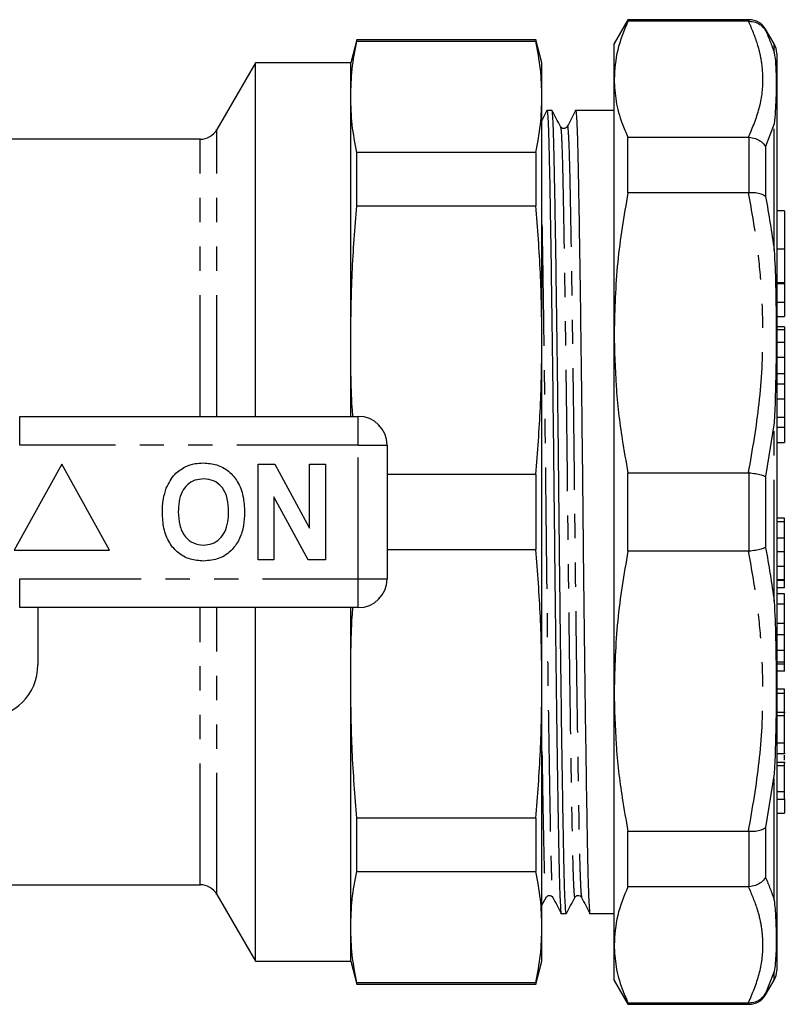
# Model space of a CAD drawing. Extents: x 145 to 261, y 85 to 261.
# Drawn here: x 221 to 261, y 85 to 136 of the extents above; entities that cross this region are included whole.
import ezdxf

# ---------------------------------------------------------------- set-up
doc = ezdxf.new("R2010")
doc.units = 0
doc.linetypes.add('PHANTOM', pattern=[12.7, 6.35, -1.27, 1.27, -1.27, 1.27, -1.27])
doc.layers.get('0').update_dxf_attribs({"linetype": 'CONTINUOUS'})

msp = doc.modelspace()

# ---------------------------------------------------------------- linework, layer by layer
at = {"color": 7, "linetype": 'CONTINUOUS'}
for p, q in [((253.267, 136.44), (252.545, 135.19)), ((259.602, 136.44), (253.267, 136.44)), ((253.267, 136.358), (253.267, 136.44)), ((259.573, 136.358), (253.267, 136.358)), ((259.573, 136.358), (259.602, 136.358)), ((260.911, 135.172), (260.468, 135.94)), ((239.095, 135.39), (238.774, 134.19)), ((248.452, 135.39), (239.095, 135.39)), ((239.095, 135.312), (239.095, 135.39)), ((239.095, 135.312), (248.452, 135.312)), ((248.774, 134.19), (248.452, 135.39)), ((248.452, 135.39), (248.452, 135.312)), ((252.545, 133.325), (252.545, 135.19)), ((261.045, 134.672), (261.045, 86.708)), ((233.794, 134.19), (231.774, 130.69)), ((238.774, 134.19), (233.794, 134.19)), ((233.794, 115.69), (233.794, 134.19)), ((238.774, 132.401), (238.774, 134.19)), ((248.774, 132.401), (248.774, 134.19)), ((252.545, 120.066), (252.545, 133.325)), ((238.774, 119.683), (238.774, 132.401)), ((248.774, 119.683), (248.774, 132.401)), ((249.295, 131.69), (249.034, 131.69)), ((252.545, 131.69), (250.534, 131.69)), ((250.097, 130.822), (250.099, 130.833)), ((230.908, 130.19), (220.774, 130.19)), ((253.267, 127.388), (253.267, 130.292)), ((253.267, 130.292), (259.573, 130.292)), ((259.602, 130.291), (259.573, 130.292)), ((239.095, 126.709), (239.095, 129.491)), ((248.452, 129.491), (239.095, 129.491)), ((248.452, 129.491), (248.452, 126.709)), ((259.573, 127.388), (253.267, 127.388)), ((259.573, 127.388), (259.602, 127.389)), ((239.095, 126.709), (248.452, 126.709)), ((261.445, 126.451), (261.045, 126.451)), ((261.445, 126.451), (261.445, 124.451)), ((261.045, 124.451), (261.445, 124.451)), ((261.445, 124.451), (261.445, 122.682)), ((261.045, 122.646), (261.445, 122.646)), ((261.445, 122.682), (261.445, 122.646)), ((261.445, 122.646), (261.445, 121.648)), ((261.445, 121.648), (261.445, 120.914)), ((261.045, 120.914), (261.445, 120.914)), ((252.545, 101.314), (252.545, 120.066)), ((261.445, 120.367), (261.045, 120.367)), ((261.445, 120.367), (261.445, 120.225)), ((261.445, 120.225), (261.445, 119.561)), ((238.774, 115.69), (238.774, 119.683)), ((248.774, 101.697), (248.774, 119.683)), ((261.445, 119.561), (261.445, 118.794)), ((261.045, 118.794), (261.445, 118.794)), ((261.445, 118.794), (261.445, 117.91)), ((261.445, 117.91), (261.445, 117.384)), ((261.445, 117.384), (261.445, 116.606)), ((261.045, 116.606), (261.445, 116.606)), ((261.445, 116.606), (261.445, 115.636)), ((221.471, 115.69), (239.174, 115.69)), ((261.445, 115.636), (261.445, 115.104)), ((261.445, 115.104), (261.445, 114.323)), ((240.674, 114.19), (240.674, 107.19)), ((261.045, 114.323), (261.445, 114.323)), ((223.674, 113.19), (221.174, 108.69)), ((226.174, 108.69), (223.674, 113.19)), ((233.93, 113.19), (234.803, 113.19)), ((233.93, 108.19), (233.93, 113.19)), ((234.803, 113.19), (236.622, 109.849)), ((236.622, 109.849), (236.622, 113.19)), ((236.622, 113.19), (237.456, 113.19)), ((237.456, 113.19), (237.456, 108.19)), ((248.452, 112.657), (240.674, 112.657)), ((248.452, 112.657), (248.452, 108.723)), ((253.267, 108.636), (253.267, 112.744)), ((253.267, 112.744), (259.573, 112.744)), ((259.602, 112.742), (259.573, 112.744)), ((236.555, 108.19), (234.763, 111.479)), ((234.763, 111.479), (234.763, 108.19)), ((261.445, 110.374), (261.045, 110.374)), ((261.445, 110.182), (261.445, 110.374)), ((261.445, 109.319), (261.045, 109.319)), ((221.174, 108.69), (226.174, 108.69)), ((240.674, 108.723), (248.452, 108.723)), ((234.763, 108.19), (233.93, 108.19)), ((237.456, 108.19), (236.555, 108.19)), ((259.573, 108.636), (253.267, 108.636)), ((259.573, 108.636), (259.602, 108.638)), ((261.445, 108.6), (261.045, 108.6)), ((261.445, 107.847), (261.045, 107.847)), ((261.445, 107.138), (261.045, 107.138)), ((261.445, 107.099), (261.445, 107.138)), ((261.445, 107.099), (261.045, 107.099)), ((261.445, 106.721), (261.045, 106.721)), ((261.445, 106.721), (261.445, 107.099)), ((261.445, 106.409), (261.045, 106.409)), ((261.445, 105.865), (261.445, 106.409)), ((239.174, 105.69), (221.471, 105.69)), ((222.424, 105.69), (222.424, 102.69)), ((233.794, 87.19), (233.794, 105.69)), ((238.774, 101.697), (238.774, 105.69)), ((261.445, 104.859), (261.045, 104.859)), ((261.445, 104.257), (261.045, 104.257)), ((261.445, 103.441), (261.045, 103.441)), ((261.445, 102.844), (261.045, 102.844)), ((261.445, 102.732), (261.045, 102.732)), ((261.445, 102.732), (261.445, 102.844)), ((261.445, 102.369), (261.445, 102.732)), ((261.445, 102.369), (261.045, 102.369)), ((238.774, 88.979), (238.774, 101.697)), ((248.774, 88.979), (248.774, 101.697)), ((252.545, 88.055), (252.545, 101.314)), ((261.445, 101.415), (261.045, 101.415)), ((261.445, 101.191), (261.045, 101.191)), ((261.445, 101.191), (261.445, 101.415)), ((261.445, 100.254), (261.445, 101.191)), ((261.495, 100.203), (261.045, 100.203)), ((261.445, 100.032), (261.045, 100.032)), ((261.445, 98.603), (261.045, 98.603)), ((261.045, 98.054), (261.495, 98.054)), ((261.495, 97.589), (261.045, 97.589)), ((261.445, 97.408), (261.045, 97.408)), ((261.445, 96.051), (261.045, 96.051)), ((261.045, 95.669), (261.495, 95.669)), ((261.445, 95.609), (261.445, 94.929)), ((261.045, 94.929), (261.445, 94.929)), ((248.452, 94.671), (239.095, 94.671)), ((239.095, 91.889), (239.095, 94.671)), ((248.452, 94.671), (248.452, 91.889)), ((253.267, 93.992), (259.573, 93.992)), ((253.267, 91.088), (253.267, 93.992)), ((259.602, 93.991), (259.573, 93.992)), ((239.095, 91.889), (248.452, 91.889)), ((220.774, 91.19), (230.908, 91.19)), ((231.774, 90.69), (233.794, 87.19)), ((259.573, 91.088), (253.267, 91.088)), ((259.573, 91.088), (259.602, 91.089)), ((248.774, 90.119), (248.993, 90.535)), ((249.784, 89.69), (250.045, 89.69)), ((251.284, 89.69), (252.545, 89.69)), ((238.774, 87.19), (238.774, 88.979)), ((248.774, 87.19), (248.774, 88.979)), ((252.545, 86.19), (252.545, 88.055)), ((233.794, 87.19), (238.774, 87.19)), ((238.774, 87.19), (239.095, 85.99)), ((248.452, 85.99), (248.774, 87.19)), ((248.452, 86.068), (239.095, 86.068)), ((239.095, 85.99), (239.095, 86.068)), ((248.452, 86.068), (248.452, 85.99)), ((252.545, 86.19), (253.267, 84.94)), ((260.468, 85.44), (260.911, 86.208)), ((239.095, 85.99), (248.452, 85.99)), ((253.267, 85.022), (259.573, 85.022)), ((253.267, 84.94), (253.267, 85.022)), ((259.602, 85.022), (259.573, 85.022)), ((253.267, 84.94), (259.602, 84.94))]:
    msp.add_line(p, q, dxfattribs=at)
at = {"color": 8, "linetype": 'PHANTOM'}
for p, q in [((259.602, 136.358), (259.602, 136.44)), ((260.468, 135.94), (260.468, 135.872)), ((260.911, 134.723), (260.911, 135.172)), ((260.911, 130.985), (260.468, 129.808)), ((260.911, 124.383), (260.911, 130.985)), ((231.774, 115.69), (231.774, 130.69)), ((230.908, 115.69), (230.908, 130.19)), ((259.602, 127.389), (259.602, 130.291)), ((260.468, 129.808), (260.468, 127.185)), ((261.445, 122.682), (261.045, 122.682)), ((261.445, 121.648), (261.045, 121.648)), ((261.445, 120.225), (261.045, 120.225)), ((261.445, 119.561), (261.045, 119.561)), ((261.445, 117.91), (261.045, 117.91)), ((261.445, 117.384), (261.045, 117.384)), ((221.471, 114.19), (221.471, 115.69)), ((239.174, 114.19), (239.174, 115.69)), ((261.445, 115.636), (261.045, 115.636)), ((260.911, 115.358), (260.468, 112.545)), ((260.911, 106.022), (260.911, 115.358)), ((261.445, 115.104), (261.045, 115.104)), ((239.174, 114.19), (221.471, 114.19)), ((239.174, 107.19), (239.174, 114.19)), ((239.174, 114.19), (240.674, 114.19)), ((259.602, 108.638), (259.602, 112.742)), ((260.468, 112.545), (260.468, 108.835)), ((261.445, 110.182), (261.045, 110.182)), ((221.471, 107.19), (239.174, 107.19)), ((221.471, 105.69), (221.471, 107.19)), ((239.174, 107.19), (240.674, 107.19)), ((239.174, 105.69), (239.174, 107.19)), ((230.908, 91.19), (230.908, 105.69)), ((231.774, 90.69), (231.774, 105.69)), ((261.445, 105.865), (261.045, 105.865)), ((260.911, 96.997), (260.468, 94.195)), ((260.911, 90.395), (260.911, 96.997)), ((259.602, 91.089), (259.602, 93.991)), ((260.468, 94.195), (260.468, 91.572)), ((260.911, 86.657), (260.468, 85.508)), ((260.911, 86.208), (260.911, 86.657)), ((260.468, 85.508), (260.468, 85.44)), ((259.602, 84.94), (259.602, 85.022))]:
    msp.add_line(p, q, dxfattribs=at)
at = {"color": 7, "linetype": 'CONTINUOUS'}
for centre, radius, start, end in [((259.602, 135.44), 1, 30, 90), ((260.045, 134.672), 1, 0, 30), ((230.908, 131.19), 1, 270, 330), ((239.174, 114.19), 1.5, 0, 90), ((239.174, 107.19), 1.5, 270, 0), ((219.674, 102.69), 2.75, 270, 0), ((230.908, 90.19), 1, 30, 90), ((260.045, 86.708), 1, 330, 0), ((259.602, 85.94), 1, 270, 330)]:
    msp.add_arc(centre, radius, start, end, dxfattribs=at)
for points, knots in [([(253.267, 136.358), (253.059, 135.857), (252.643, 134.853), (252.578, 133.836), (252.545, 133.325)], [0, 0, 0, 0, 0.498116, 1, 1, 1, 1]), ([(259.602, 136.358), (259.714, 136.348), (259.94, 136.328), (260.246, 136.156), (260.404, 135.98), (260.466, 135.875), (260.468, 135.872)], [0, 0, 0, 0, 0.321104, 0.64206, 0.989843, 1, 1, 1, 1]), ([(238.774, 132.401), (238.788, 132.886), (238.816, 133.858), (239.002, 134.827), (239.095, 135.312)], [0, 0, 0, 0, 0.499563, 1, 1, 1, 1]), ([(248.774, 132.401), (248.76, 132.886), (248.731, 133.858), (248.545, 134.827), (248.452, 135.312)], [0, 0, 0, 0, 0.499563, 1, 1, 1, 1]), ([(260.911, 134.723), (260.911, 134.722), (260.949, 134.53), (261.005, 134.021), (261.021, 133.195), (261.007, 132.164), (260.966, 131.444), (260.911, 130.987), (260.911, 130.985)], [0, 0, 0, 0, 0.001366, 0.205859, 0.500008, 0.704439, 0.998634, 1, 1, 1, 1]), ([(252.545, 133.325), (252.566, 132.94), (252.609, 132.167), (252.893, 131.155), (253.163, 130.533), (253.267, 130.292)], [0, 0, 0, 0, 0.379092, 0.760018, 1, 1, 1, 1]), ([(239.095, 129.491), (239.002, 129.975), (238.816, 130.944), (238.788, 131.915), (238.774, 132.401)], [0, 0, 0, 0, 0.499585, 1, 1, 1, 1]), ([(248.452, 129.491), (248.545, 129.975), (248.731, 130.944), (248.759, 131.915), (248.774, 132.401)], [0, 0, 0, 0, 0.499585, 1, 1, 1, 1]), ([(249.031, 131.688), (248.959, 131.549), (248.873, 131.382), (248.787, 131.216), (248.774, 131.189)], [0, 0, 0, 0, 0.839954, 1, 1, 1, 1]), ([(249.031, 131.672), (249.032, 131.679), (249.044, 131.753), (249.068, 131.542), (249.1, 131.02), (249.131, 130.123), (249.159, 128.93), (249.188, 127.437), (249.218, 125.644), (249.251, 123.559), (249.284, 121.228), (249.318, 118.709), (249.35, 116.071), (249.381, 113.387), (249.41, 110.625), (249.44, 107.787), (249.474, 104.889), (249.509, 102.058), (249.542, 99.583), (249.573, 97.488), (249.602, 95.648), (249.631, 93.952), (249.659, 92.458), (249.688, 91.263), (249.718, 90.362), (249.751, 89.844), (249.773, 89.628), (249.784, 89.69), (249.784, 89.69)], [0, 0, 0, 0, 0.00395, 0.046358, 0.088391, 0.129691, 0.169941, 0.210191, 0.251491, 0.293524, 0.335932, 0.37834, 0.420373, 0.461673, 0.501923, 0.545456, 0.590186, 0.635706, 0.681559, 0.717107, 0.752348, 0.793649, 0.833899, 0.874148, 0.915449, 0.957482, 0.99989, 1, 1, 1, 1]), ([(250.045, 89.69), (250.034, 89.726), (250.012, 89.798), (249.98, 90.37), (249.949, 91.254), (249.92, 92.451), (249.892, 93.943), (249.861, 95.736), (249.829, 97.821), (249.795, 100.152), (249.762, 102.671), (249.73, 105.309), (249.699, 107.993), (249.67, 110.683), (249.642, 113.372), (249.611, 116.056), (249.579, 118.695), (249.545, 121.215), (249.512, 123.547), (249.48, 125.633), (249.449, 127.428), (249.42, 128.922), (249.392, 130.117), (249.361, 131.018), (249.329, 131.536), (249.307, 131.752), (249.295, 131.69), (249.295, 131.69)], [0, 0, 0, 0, 0.0424682, 0.0846718, 0.1261406, 0.1665541, 0.2069676, 0.2484364, 0.29064, 0.3332208, 0.3758015, 0.4180051, 0.459474, 0.4998874, 0.5403009, 0.5817698, 0.6239733, 0.6665541, 0.7091349, 0.7513384, 0.7928073, 0.8332208, 0.8736342, 0.9151031, 0.9573067, 0.9998874, 1, 1, 1, 1]), ([(249.743, 130.845), (249.669, 130.985), (249.522, 131.265), (249.374, 131.545), (249.301, 131.685)], [0, 0, 0, 0, 0.499997, 1, 1, 1, 1]), ([(250.531, 131.688), (250.459, 131.549), (250.315, 131.269), (250.171, 130.989), (250.099, 130.85)], [0, 0, 0, 0, 0.500005, 1, 1, 1, 1]), ([(250.531, 131.672), (250.532, 131.679), (250.544, 131.753), (250.568, 131.542), (250.6, 131.02), (250.631, 130.123), (250.659, 128.93), (250.688, 127.437), (250.718, 125.644), (250.751, 123.559), (250.784, 121.228), (250.818, 118.709), (250.85, 116.071), (250.881, 113.387), (250.91, 110.625), (250.94, 107.787), (250.974, 104.889), (251.009, 102.058), (251.042, 99.583), (251.073, 97.488), (251.102, 95.648), (251.131, 93.952), (251.159, 92.458), (251.188, 91.263), (251.218, 90.362), (251.251, 89.844), (251.273, 89.628), (251.284, 89.69), (251.284, 89.69)], [0, 0, 0, 0, 0.00395, 0.0463581, 0.0883906, 0.1296914, 0.169941, 0.2101906, 0.2514914, 0.2935239, 0.335932, 0.3783401, 0.4203726, 0.4616733, 0.501923, 0.5454557, 0.5901862, 0.6357056, 0.6815586, 0.7171069, 0.7523484, 0.7936492, 0.8338988, 0.8741484, 0.9154492, 0.9574816, 0.9998898, 1, 1, 1, 1]), ([(250.096, 130.846), (250.073, 130.814), (250.029, 130.752), (249.846, 130.724), (249.783, 130.798), (249.743, 130.844)], [0, 0, 0, 0, 0.2812261, 0.5471657, 1, 1, 1, 1]), ([(259.602, 130.291), (259.714, 130.275), (259.94, 130.242), (260.246, 130.071), (260.404, 129.906), (260.466, 129.81), (260.468, 129.808)], [0, 0, 0, 0, 0.321104, 0.642059, 0.989842, 1, 1, 1, 1]), ([(253.267, 127.388), (253.059, 126.18), (252.643, 123.754), (252.578, 121.298), (252.545, 120.066)], [0, 0, 0, 0, 0.498116, 1, 1, 1, 1]), ([(260.468, 127.185), (260.466, 127.186), (260.404, 127.239), (260.246, 127.323), (259.94, 127.395), (259.714, 127.391), (259.602, 127.389)], [0, 0, 0, 0, 0.010158, 0.357941, 0.678896, 1, 1, 1, 1]), ([(238.774, 119.683), (238.788, 120.855), (238.816, 123.2), (239.002, 125.539), (239.095, 126.709)], [0, 0, 0, 0, 0.4995626, 1, 1, 1, 1]), ([(248.774, 119.683), (248.76, 120.855), (248.731, 123.2), (248.545, 125.539), (248.452, 126.709)], [0, 0, 0, 0, 0.4995626, 1, 1, 1, 1]), ([(260.911, 124.383), (260.911, 124.379), (260.949, 123.789), (261.005, 122.333), (261.021, 120.236), (261.007, 117.83), (260.966, 116.285), (260.911, 115.363), (260.911, 115.358)], [0, 0, 0, 0, 0.001366, 0.205859, 0.500008, 0.704439, 0.998634, 1, 1, 1, 1]), ([(252.545, 120.066), (252.566, 119.136), (252.609, 117.271), (252.893, 114.827), (253.163, 113.325), (253.267, 112.744)], [0, 0, 0, 0, 0.379092, 0.760018, 1, 1, 1, 1]), ([(238.888, 115.69), (238.877, 115.848), (238.783, 117.177), (238.778, 118.509), (238.774, 119.683)], [0, 0, 0, 0, 0.118864, 1, 1, 1, 1]), ([(248.452, 112.657), (248.545, 113.825), (248.731, 116.164), (248.759, 118.509), (248.774, 119.683)], [0, 0, 0, 0, 0.499585, 1, 1, 1, 1]), ([(229.132, 111.931), (229.261, 112.192), (229.491, 112.657), (229.926, 112.936), (230.117, 113.058)], [0, 0, 0, 0, 0.560201, 1, 1, 1, 1]), ([(230.117, 113.058), (230.29, 113.123), (230.598, 113.238), (230.927, 113.249), (231.072, 113.254)], [0, 0, 0, 0, 0.559495, 1, 1, 1, 1]), ([(231.072, 113.254), (231.308, 113.237), (231.781, 113.204), (232.416, 112.85), (232.907, 112.273), (233.186, 111.516), (233.212, 110.961), (233.225, 110.683)], [0, 0, 0, 0, 0.186721, 0.37307, 0.559626, 0.779538, 1, 1, 1, 1]), ([(231.083, 112.421), (230.929, 112.408), (230.622, 112.384), (230.22, 112.131), (229.928, 111.735), (229.783, 111.233), (229.77, 110.873), (229.763, 110.693)], [0, 0, 0, 0, 0.186586, 0.372857, 0.559265, 0.779356, 1, 1, 1, 1]), ([(232.392, 110.707), (232.383, 110.935), (232.365, 111.39), (232.103, 111.989), (231.623, 112.368), (231.263, 112.403), (231.083, 112.421)], [0, 0, 0, 0, 0.281213, 0.560506, 0.78003, 1, 1, 1, 1]), ([(259.602, 112.742), (259.714, 112.729), (259.94, 112.703), (260.246, 112.633), (260.404, 112.576), (260.466, 112.546), (260.468, 112.545)], [0, 0, 0, 0, 0.321104, 0.64206, 0.989843, 1, 1, 1, 1]), ([(228.93, 110.66), (228.936, 110.903), (228.947, 111.336), (229.076, 111.749), (229.132, 111.931)], [0, 0, 0, 0, 0.560144, 1, 1, 1, 1]), ([(231.084, 108.126), (230.849, 108.142), (230.381, 108.175), (229.746, 108.516), (229.255, 109.085), (228.97, 109.834), (228.943, 110.384), (228.93, 110.66)], [0, 0, 0, 0, 0.186758, 0.373113, 0.559668, 0.779563, 1, 1, 1, 1]), ([(229.763, 110.693), (229.774, 110.463), (229.794, 110.005), (230.067, 109.41), (230.54, 109.02), (230.902, 108.98), (231.083, 108.959)], [0, 0, 0, 0, 0.281128, 0.560546, 0.780274, 1, 1, 1, 1]), ([(231.083, 108.959), (231.237, 108.973), (231.544, 109), (231.938, 109.265), (232.229, 109.663), (232.371, 110.166), (232.385, 110.527), (232.392, 110.707)], [0, 0, 0, 0, 0.186446, 0.372679, 0.559184, 0.779356, 1, 1, 1, 1]), ([(233.225, 110.683), (233.216, 110.449), (233.197, 109.98), (232.997, 109.297), (232.585, 108.67), (231.916, 108.197), (231.361, 108.15), (231.084, 108.126)], [0, 0, 0, 0, 0.187264, 0.374292, 0.561001, 0.780237, 1, 1, 1, 1]), ([(261.445, 109.319), (261.445, 109.442), (261.445, 109.688), (261.445, 109.995), (261.445, 110.138), (261.445, 110.167), (261.445, 110.182)], [0, 0, 0, 0, 0.2803436, 0.558357, 0.778733, 1, 1, 1, 1]), ([(261.445, 108.6), (261.445, 108.698), (261.445, 108.874), (261.445, 109.183), (261.445, 109.319)], [0, 0, 0, 0, 0.559621, 1, 1, 1, 1]), ([(248.774, 101.697), (248.76, 102.869), (248.731, 105.214), (248.545, 107.553), (248.452, 108.723)], [0, 0, 0, 0, 0.499563, 1, 1, 1, 1]), ([(260.468, 108.835), (260.466, 108.834), (260.404, 108.804), (260.246, 108.747), (259.94, 108.677), (259.714, 108.651), (259.602, 108.638)], [0, 0, 0, 0, 0.010157, 0.35794, 0.678896, 1, 1, 1, 1]), ([(253.267, 108.636), (253.059, 107.428), (252.643, 105.002), (252.578, 102.547), (252.545, 101.314)], [0, 0, 0, 0, 0.498116, 1, 1, 1, 1]), ([(261.445, 107.847), (261.445, 107.93), (261.445, 108.098), (261.445, 108.325), (261.445, 108.5), (261.445, 108.567), (261.445, 108.6)], [0, 0, 0, 0, 0.280338, 0.559914, 0.779933, 1, 1, 1, 1]), ([(261.445, 107.138), (261.445, 107.181), (261.445, 107.268), (261.445, 107.504), (261.445, 107.717), (261.445, 107.847)], [0, 0, 0, 0, 0.280566, 0.5612, 1, 1, 1, 1]), ([(238.774, 101.697), (238.778, 102.869), (238.783, 104.201), (238.877, 105.53), (238.888, 105.69)], [0, 0, 0, 0, 0.879634, 1, 1, 1, 1]), ([(260.911, 106.022), (260.911, 106.017), (260.949, 105.375), (261.005, 103.826), (261.021, 101.685), (261.007, 99.313), (260.966, 97.848), (260.911, 97.001), (260.911, 96.997)], [0, 0, 0, 0, 0.001366, 0.205859, 0.500008, 0.704439, 0.998634, 1, 1, 1, 1]), ([(261.445, 104.859), (261.445, 104.979), (261.445, 105.219), (261.445, 105.563), (261.445, 105.761), (261.445, 105.83), (261.445, 105.865)], [0, 0, 0, 0, 0.280319, 0.558318, 0.778744, 1, 1, 1, 1]), ([(261.445, 104.257), (261.445, 104.323), (261.445, 104.441), (261.445, 104.731), (261.445, 104.859)], [0, 0, 0, 0, 0.559537, 1, 1, 1, 1]), ([(261.445, 103.441), (261.445, 103.522), (261.445, 103.685), (261.445, 103.923), (261.445, 104.123), (261.445, 104.212), (261.445, 104.257)], [0, 0, 0, 0, 0.280367, 0.559911, 0.779966, 1, 1, 1, 1]), ([(261.445, 102.844), (261.445, 102.872), (261.445, 102.928), (261.445, 103.119), (261.445, 103.319), (261.445, 103.441)], [0, 0, 0, 0, 0.280608, 0.561232, 1, 1, 1, 1]), ([(239.095, 94.671), (239.002, 95.839), (238.816, 98.178), (238.788, 100.523), (238.774, 101.697)], [0, 0, 0, 0, 0.499585, 1, 1, 1, 1]), ([(248.452, 94.671), (248.545, 95.839), (248.731, 98.178), (248.759, 100.523), (248.774, 101.697)], [0, 0, 0, 0, 0.499585, 1, 1, 1, 1]), ([(252.545, 101.314), (252.566, 100.384), (252.609, 98.519), (252.893, 96.076), (253.163, 94.573), (253.267, 93.992)], [0, 0, 0, 0, 0.379092, 0.760018, 1, 1, 1, 1]), ([(261.445, 100.032), (261.445, 100.113), (261.445, 100.215), (261.445, 100.194), (261.445, 100.189)], [0, 0, 0, 0, 0.796326, 1, 1, 1, 1]), ([(261.445, 98.603), (261.445, 98.737), (261.445, 99.002), (261.445, 99.439), (261.445, 99.807), (261.445, 99.957), (261.445, 100.032)], [0, 0, 0, 0, 0.280468, 0.559704, 0.779775, 1, 1, 1, 1]), ([(261.445, 98.079), (261.445, 98.082), (261.445, 98.09), (261.445, 98.308), (261.445, 98.505), (261.445, 98.603)], [0, 0, 0, 0, 0.313429, 0.656253, 1, 1, 1, 1]), ([(261.445, 97.703), (261.445, 97.739), (261.445, 97.823), (261.445, 97.913), (261.445, 97.964)], [0, 0, 0, 0, 0.426345, 1, 1, 1, 1]), ([(261.445, 97.408), (261.445, 97.454), (261.445, 97.547), (261.445, 97.607), (261.445, 97.586), (261.445, 97.585)], [0, 0, 0, 0, 0.48182, 0.963539, 1, 1, 1, 1]), ([(261.445, 96.051), (261.445, 96.167), (261.445, 96.399), (261.445, 96.802), (261.445, 97.162), (261.445, 97.326), (261.445, 97.408)], [0, 0, 0, 0, 0.280169, 0.559849, 0.780009, 1, 1, 1, 1]), ([(261.445, 95.692), (261.445, 95.688), (261.445, 95.679), (261.445, 95.816), (261.445, 95.972), (261.445, 96.051)], [0, 0, 0, 0, 0.255685, 0.627465, 1, 1, 1, 1]), ([(259.602, 93.991), (259.714, 93.989), (259.94, 93.985), (260.246, 94.057), (260.404, 94.141), (260.466, 94.194), (260.468, 94.195)], [0, 0, 0, 0, 0.321104, 0.642059, 0.989842, 1, 1, 1, 1]), ([(238.774, 88.979), (238.788, 89.464), (238.816, 90.436), (239.002, 91.404), (239.095, 91.889)], [0, 0, 0, 0, 0.4995626, 1, 1, 1, 1]), ([(248.774, 88.979), (248.76, 89.464), (248.731, 90.436), (248.545, 91.404), (248.452, 91.889)], [0, 0, 0, 0, 0.4995626, 1, 1, 1, 1]), ([(260.468, 91.572), (260.466, 91.57), (260.404, 91.474), (260.246, 91.309), (259.94, 91.138), (259.714, 91.105), (259.602, 91.089)], [0, 0, 0, 0, 0.010158, 0.357941, 0.678896, 1, 1, 1, 1]), ([(248.993, 90.536), (249.033, 90.582), (249.096, 90.656), (249.279, 90.628), (249.323, 90.566), (249.346, 90.534)], [0, 0, 0, 0, 0.452834, 0.718774, 1, 1, 1, 1]), ([(250.493, 90.536), (250.533, 90.582), (250.596, 90.656), (250.779, 90.628), (250.823, 90.566), (250.846, 90.534)], [0, 0, 0, 0, 0.452835, 0.718773, 1, 1, 1, 1]), ([(253.267, 91.088), (253.059, 90.587), (252.643, 89.583), (252.578, 88.565), (252.545, 88.055)], [0, 0, 0, 0, 0.498116, 1, 1, 1, 1]), ([(249.346, 90.534), (249.418, 90.395), (249.562, 90.115), (249.706, 89.835), (249.778, 89.696)], [0, 0, 0, 0, 0.4999957, 1, 1, 1, 1]), ([(250.051, 89.695), (250.125, 89.835), (250.272, 90.115), (250.419, 90.395), (250.493, 90.535)], [0, 0, 0, 0, 0.500003, 1, 1, 1, 1]), ([(250.846, 90.534), (250.918, 90.395), (251.062, 90.115), (251.206, 89.835), (251.278, 89.696)], [0, 0, 0, 0, 0.499997, 1, 1, 1, 1]), ([(260.911, 90.395), (260.911, 90.393), (260.949, 90.074), (261.005, 89.339), (261.021, 88.409), (261.007, 87.461), (260.966, 86.934), (260.911, 86.658), (260.911, 86.657)], [0, 0, 0, 0, 0.001366, 0.205859, 0.500008, 0.704439, 0.998634, 1, 1, 1, 1]), ([(239.095, 86.068), (239.002, 86.552), (238.816, 87.521), (238.788, 88.493), (238.774, 88.979)], [0, 0, 0, 0, 0.499585, 1, 1, 1, 1]), ([(248.452, 86.068), (248.545, 86.552), (248.731, 87.521), (248.759, 88.493), (248.774, 88.979)], [0, 0, 0, 0, 0.499585, 1, 1, 1, 1]), ([(252.545, 88.055), (252.566, 87.67), (252.609, 86.897), (252.893, 85.885), (253.163, 85.263), (253.267, 85.022)], [0, 0, 0, 0, 0.379092, 0.760018, 1, 1, 1, 1]), ([(259.602, 85.022), (259.714, 85.032), (259.94, 85.052), (260.246, 85.224), (260.404, 85.4), (260.466, 85.505), (260.468, 85.508)], [0, 0, 0, 0, 0.321104, 0.64206, 0.989843, 1, 1, 1, 1])]:
    msp.add_open_spline(points, degree=3, knots=knots, dxfattribs=at)
at = {"color": 8, "linetype": 'PHANTOM'}
for points, knots in [([(259.573, 130.292), (259.783, 130.791), (260.204, 131.794), (260.361, 133.117), (260.276, 134.24), (260.051, 135.255), (259.746, 135.958), (259.573, 136.358)], [0, 0, 0, 0, 0.248594, 0.499202, 0.649722, 0.800748, 1, 1, 1, 1]), ([(260.468, 135.872), (260.63, 135.49), (260.792, 135.108), (260.911, 134.723), (260.911, 134.723)], [0, 0, 0, 0, 0.999853, 1, 1, 1, 1]), ([(249.743, 130.819), (249.752, 130.788), (249.772, 130.721), (249.803, 130.192), (249.834, 129.346), (249.862, 128.195), (249.89, 126.762), (249.921, 125.039), (249.954, 123.037), (249.987, 120.798), (250.02, 118.379), (250.053, 115.847), (250.084, 113.27), (250.112, 110.675), (250.141, 108.066), (250.172, 105.45), (250.205, 102.908), (250.238, 100.507), (250.271, 98.308), (250.303, 96.329), (250.334, 94.616), (250.362, 93.182), (250.39, 92.036), (250.421, 91.175), (250.454, 90.67), (250.478, 90.47), (250.491, 90.549), (250.493, 90.561)], [0, 0, 0, 0, 0.035171, 0.077374, 0.118843, 0.159257, 0.19967, 0.241139, 0.283343, 0.325923, 0.368504, 0.410708, 0.452177, 0.49259, 0.53363, 0.575754, 0.618624, 0.660561, 0.702487, 0.744041, 0.78551, 0.825923, 0.866337, 0.907806, 0.950009, 0.99259, 1, 1, 1, 1]), ([(250.099, 130.833), (250.1, 130.84), (250.113, 130.917), (250.138, 130.685), (250.174, 130.09), (250.205, 129.131), (250.232, 127.958), (250.258, 126.619), (250.287, 124.986), (250.319, 123.041), (250.352, 120.803), (250.386, 118.384), (250.418, 115.851), (250.449, 113.274), (250.477, 110.692), (250.505, 108.11), (250.536, 105.533), (250.569, 103), (250.602, 100.581), (250.636, 98.342), (250.668, 96.34), (250.699, 94.617), (250.727, 93.184), (250.756, 92.033), (250.786, 91.186), (250.817, 90.659), (250.837, 90.591), (250.846, 90.561)], [0, 0, 0, 0, 0.004402, 0.050898, 0.096907, 0.141971, 0.178715, 0.215811, 0.253765, 0.296108, 0.338829, 0.38155, 0.423893, 0.465498, 0.506045, 0.546592, 0.588197, 0.63054, 0.673261, 0.715982, 0.758325, 0.799931, 0.840477, 0.881024, 0.92263, 0.964972, 1, 1, 1, 1]), ([(259.573, 112.744), (259.783, 113.949), (260.204, 116.37), (260.361, 119.564), (260.276, 122.274), (260.051, 124.726), (259.746, 126.423), (259.573, 127.388)], [0, 0, 0, 0, 0.248594, 0.499202, 0.649722, 0.800748, 1, 1, 1, 1]), ([(260.468, 127.185), (260.63, 126.253), (260.792, 125.32), (260.911, 124.383), (260.911, 124.383)], [0, 0, 0, 0, 0.999853, 1, 1, 1, 1]), ([(248.774, 125.724), (248.778, 125.491), (248.793, 124.68), (248.819, 123.033), (248.852, 120.805), (248.886, 118.383), (248.918, 115.851), (248.949, 113.274), (248.977, 110.692), (249.006, 108.11), (249.036, 105.533), (249.069, 103), (249.102, 100.581), (249.136, 98.342), (249.168, 96.34), (249.199, 94.617), (249.227, 93.184), (249.256, 92.033), (249.286, 91.186), (249.317, 90.659), (249.337, 90.591), (249.346, 90.561)], [0, 0, 0, 0, 0.0223712, 0.0778436, 0.1338118, 0.1897801, 0.2452525, 0.2997592, 0.3528787, 0.4059982, 0.4605049, 0.5159773, 0.5719455, 0.6279137, 0.6833862, 0.7378929, 0.7910124, 0.8441318, 0.8986386, 0.954111, 1, 1, 1, 1]), ([(260.468, 108.835), (260.63, 107.899), (260.792, 106.963), (260.911, 106.022), (260.911, 106.022)], [0, 0, 0, 0, 0.999853, 1, 1, 1, 1]), ([(259.573, 93.992), (259.783, 95.198), (260.204, 97.619), (260.361, 100.812), (260.276, 103.522), (260.051, 105.974), (259.746, 107.671), (259.573, 108.636)], [0, 0, 0, 0, 0.248594, 0.499202, 0.649722, 0.800748, 1, 1, 1, 1]), ([(248.774, 98.155), (248.783, 97.545), (248.804, 96.264), (248.834, 94.619), (248.862, 93.182), (248.89, 92.036), (248.921, 91.175), (248.954, 90.67), (248.978, 90.47), (248.991, 90.549), (248.993, 90.561)], [0, 0, 0, 0, 0.128393, 0.269606, 0.407224, 0.544842, 0.686054, 0.829768, 0.974767, 1, 1, 1, 1]), ([(260.468, 91.572), (260.63, 91.181), (260.792, 90.789), (260.911, 90.395), (260.911, 90.395)], [0, 0, 0, 0, 0.999853, 1, 1, 1, 1]), ([(259.573, 85.022), (259.783, 85.521), (260.204, 86.524), (260.361, 87.847), (260.276, 88.97), (260.051, 89.985), (259.746, 90.688), (259.573, 91.088)], [0, 0, 0, 0, 0.248594, 0.499202, 0.649722, 0.800748, 1, 1, 1, 1])]:
    msp.add_open_spline(points, degree=3, knots=knots, dxfattribs=at)

doc.saveas('drawing.dxf')
